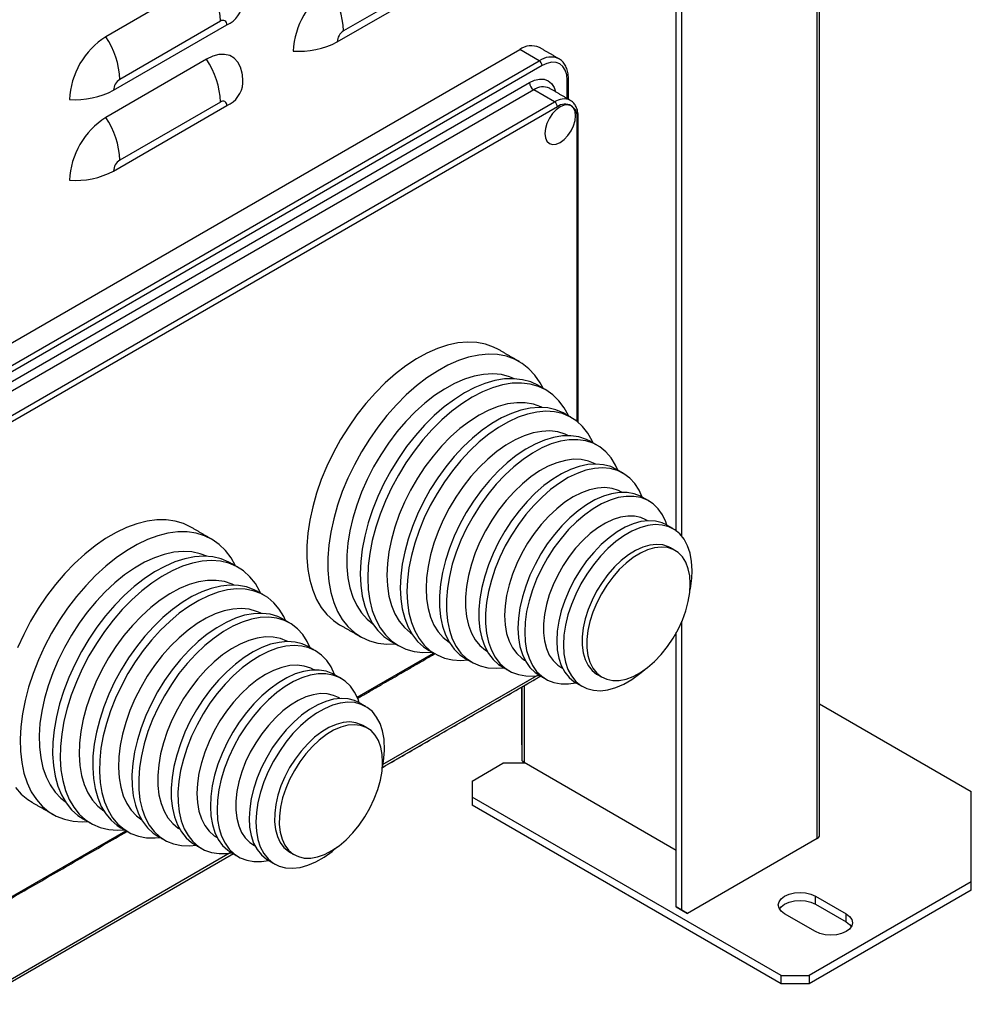
# Model space of a CAD drawing. Extents: x -4023 to 1392, y -4395 to -787.
# Drawn here: x 737 to 977, y -3273 to -3024 of the extents above; entities that cross this region are included whole.
import ezdxf

# ---------------------------------------------------------------- set-up
doc = ezdxf.new("R2010")
doc.units = 0
doc.header["$LTSCALE"] = 20
doc.header["$MEASUREMENT"] = 0
doc.layers.add('1', color=7, linetype='CONTINUOUS')

msp = doc.modelspace()

# ---------------------------------------------------------------- linework, layer by layer
at = {"layer": '1'}
for p, q in [((938.51319, -3231.10061), (938.51322, -2573.37571)), ((939.12827, -3230.24338), (939.12827, -2573.02063)), ((904.28926, -3154.73458), (904.28926, -2593.13278)), ((902.87503, -3153.35722), (902.87503, -2593.94918)), ((784.08105, -3013.67675), (758.62523, -3028.37207)), ((817.13602, -3029.68634), (845.77839, -3013.15145)), ((844.18515, -3012.23137), (818.7293, -3026.92672)), ((787.61658, -3024.47419), (762.16077, -3039.16951)), ((760.56749, -3041.92913), (789.20986, -3025.39424)), ((700.64247, -3125.49989), (863.27704, -3031.61295)), ((868.22679, -3034.47038), (863.27704, -3031.61295)), ((705.59221, -3128.35732), (868.22679, -3034.47038)), ((784.08105, -3034.09027), (758.62523, -3048.7856)), ((868.93389, -3035.69512), (706.29932, -3129.58206)), ((875.29781, -3044.01223), (875.29781, -3039.37018)), ((709.48128, -3130.19479), (865.75189, -3039.98168)), ((866.81255, -3041.8188), (710.54194, -3132.0319)), ((872.11585, -3044.88033), (866.81255, -3041.8188)), ((715.84524, -3135.09343), (872.11585, -3044.88033)), ((872.82296, -3046.10507), (716.55235, -3136.31818)), ((760.56749, -3062.34265), (789.20986, -3045.80777)), ((787.61658, -3044.88771), (762.16077, -3059.58304)), ((877.77273, -3125.60856), (877.77273, -3048.96342)), ((904.28926, -3249.2246), (904.28926, -3176.16937)), ((902.87503, -3248.40818), (902.87503, -3179.04863)), ((822.19224, -3195.36506), (841.50903, -3184.21372)), ((828.52952, -3213.15949), (868.72238, -3189.95665)), ((828.58297, -3212.41827), (868.26443, -3189.51066)), ((828.74351, -3212.32562), (867.5042, -3189.94955)), ((863.7013, -3192.85526), (863.7013, -3207.34285)), ((863.79331, -3192.80215), (863.79332, -3211.05779)), ((864.4084, -3192.44706), (864.4084, -3211.91502)), ((864.4084, -3192.44707), (864.4084, -3211.91502)), ((939.12827, -3197.08498), (977.47478, -3219.22195)), ((863.7013, -3207.34285), (863.79335, -3207.39599)), ((863.79331, -3207.39601), (863.7013, -3207.34285)), ((851.25622, -3216.56859), (859.03438, -3212.07836)), ((864.69133, -3212.07836), (859.03438, -3212.07836)), ((902.87498, -3234.12131), (864.4084, -3211.91502)), ((851.25622, -3216.56859), (851.25622, -3220.65063)), ((929.39155, -3265.75719), (851.25622, -3220.65063)), ((851.25622, -3220.65063), (851.25622, -3222.69198)), ((977.47478, -3242.08137), (977.47478, -3219.22195)), ((929.39155, -3267.79854), (851.25622, -3222.69198)), ((716.55235, -3256.34967), (763.72727, -3229.11617)), ((938.51319, -3231.10061), (905.70346, -3250.04129)), ((472.95407, -3417.71847), (790.48299, -3234.41293)), ((472.95408, -3418.42883), (790.94711, -3234.85535)), ((977.47478, -3242.08137), (936.46261, -3265.75719)), ((977.47478, -3244.12272), (977.47478, -3242.08137)), ((977.47478, -3244.12272), (936.46261, -3267.79854)), ((938.05357, -3245.65315), (945.83175, -3250.14339)), ((938.05357, -3247.6945), (938.05357, -3245.65315)), ((902.87503, -3248.40818), (904.28926, -3249.2246)), ((904.28922, -3249.22486), (902.87503, -3248.40818)), ((938.05357, -3247.6945), (945.83175, -3252.18474)), ((905.70346, -3250.04129), (904.28922, -3249.22486)), ((904.28926, -3249.2246), (905.70346, -3250.04129)), ((938.05357, -3254.63364), (930.2754, -3250.14339)), ((945.83175, -3252.18474), (945.83175, -3250.14339)), ((929.39155, -3265.75719), (936.46261, -3265.75719)), ((929.39155, -3267.79854), (929.39155, -3265.75719)), ((936.46261, -3265.75719), (936.46261, -3267.79854)), ((936.46261, -3267.79854), (929.39155, -3267.79854))]:
    msp.add_line(p, q, dxfattribs=at)
at = {"layer": '1', "flags": 128}
for points in [[(793.17204, -3037.9982), (793.11779, -3037.62969), (792.70378, -3036.08459), (792.02783, -3034.80082), (791.11038, -3033.81743), (789.97937, -3033.16428), (788.66911, -3032.86126), (787.21947, -3032.91753), (785.67449, -3033.33137), (784.08105, -3034.09027)], [(875.29781, -3039.37018), (875.17555, -3038.00707), (874.81342, -3036.83753), (874.2253, -3035.90652), (873.43387, -3035.24978), (872.46951, -3034.89256), (871.36926, -3034.84861), (870.17541, -3035.11961), (868.93389, -3035.69512)], [(865.75189, -3039.98168), (867.0624, -3039.37419), (868.32255, -3039.08814), (869.48395, -3039.13452), (870.50188, -3039.51158), (871.33732, -3040.20478), (871.95806, -3041.18754), (872.31352, -3042.2894)], [(877.41916, -3048.35099), (877.28665, -3047.26513), (876.89809, -3046.40631), (876.28005, -3045.83298), (875.47463, -3045.58424), (874.53665, -3045.67707), (873.53006, -3046.10514), (872.5235, -3046.83924), (871.58553, -3047.82937), (870.78006, -3049.00806), (870.16202, -3050.29496), (869.77351, -3051.60237), (869.641, -3052.84122), (869.77351, -3053.92708), (870.16202, -3054.78593), (870.78006, -3055.35925), (871.58553, -3055.60797), (872.5235, -3055.51513), (873.53006, -3055.08709), (874.53665, -3054.35297), (875.47463, -3053.36284), (876.28005, -3052.18417), (876.89809, -3050.89727), (877.28665, -3049.58984), (877.41916, -3048.35099)], [(857.89966, -3107.46793), (856.69055, -3106.84934), (854.62038, -3106.11169), (852.40261, -3105.69158), (850.05668, -3105.59277), (847.60318, -3105.8161), (845.06379, -3106.35957), (842.46068, -3107.21846), (839.81685, -3108.38519), (837.15544, -3109.84952), (834.49994, -3111.59854), (831.87356, -3113.61697), (829.29948, -3115.88698), (826.8003, -3118.38866), (824.39797, -3121.10001), (822.11357, -3123.99724), (819.96724, -3127.05486), (817.97782, -3130.24599), (816.16277, -3133.54261), (814.53805, -3136.91574), (813.11791, -3140.33575), (811.91492, -3143.77254), (810.93955, -3147.19597), (810.20047, -3150.5759), (809.7041, -3153.88265), (809.4548, -3157.08717), (809.4548, -3160.16129), (809.7041, -3163.07798), (810.20047, -3165.81163), (810.93955, -3168.33823), (811.91492, -3170.63553), (813.11791, -3172.68336), (814.53805, -3174.46373), (816.16277, -3175.961), (817.74269, -3177.02941)], [(869.19316, -3117.25536), (868.45707, -3115.86707), (867.14407, -3113.95086), (865.62, -3112.31022), (863.89821, -3110.95961), (861.99385, -3109.91087), (859.92368, -3109.17322), (857.70591, -3108.75311), (855.35998, -3108.6543), (852.90648, -3108.87763), (850.36709, -3109.4211), (847.76398, -3110.27999), (845.12015, -3111.44672), (842.45874, -3112.91105), (839.80324, -3114.66007), (837.17686, -3116.6785), (834.60278, -3118.94851), (832.1036, -3121.45019), (829.70127, -3124.16154), (827.41687, -3127.05877), (825.27054, -3130.11639), (823.28113, -3133.30752), (821.46607, -3136.60414), (819.84135, -3139.97727), (818.42121, -3143.39729), (817.21822, -3146.83408), (816.24285, -3150.2575), (815.50377, -3153.63743), (815.0074, -3156.94418), (814.75811, -3160.1487), (814.75811, -3163.22282), (815.0074, -3166.13951), (815.50377, -3168.87316), (816.24285, -3171.39976), (817.21822, -3173.69706), (818.42121, -3175.74489), (819.84135, -3177.52526), (821.46607, -3179.02253), (823.28113, -3180.22353), (825.27054, -3181.11773), (827.41687, -3181.69724), (829.70127, -3181.95696), (831.86606, -3181.91479)], [(861.93316, -3114.84312), (860.68881, -3114.33768), (858.63803, -3113.819), (856.45065, -3113.62341), (854.14842, -3113.75288), (851.75419, -3114.20613), (849.29176, -3114.97864), (846.78558, -3116.06275), (844.2606, -3117.44768), (841.74191, -3119.11965), (839.25453, -3121.06206), (836.82316, -3123.25561), (834.472, -3125.67848), (832.22439, -3128.3066), (830.10268, -3131.11387), (828.12793, -3134.07237), (826.31983, -3137.15269), (824.69629, -3140.32423), (823.2735, -3143.55544), (822.06553, -3146.81426), (821.08443, -3150.06826), (820.33995, -3153.28512), (819.8395, -3156.43286), (819.58801, -3159.48021), (819.58801, -3162.39686), (819.8395, -3165.15384), (820.33995, -3167.72377), (821.08443, -3170.08107), (822.06553, -3172.20233), (823.2735, -3174.06645), (824.69629, -3175.65494), (826.14652, -3176.83412)], [(868.01054, -3116.5727), (866.09269, -3115.67275), (864.01207, -3115.09194), (861.79017, -3114.83676), (859.44845, -3114.90966), (857.0095, -3115.30989), (854.4967, -3116.03367), (851.9343, -3117.074), (849.34703, -3118.42082), (846.75972, -3120.06122), (844.19732, -3121.97937), (841.68457, -3124.15679), (839.24557, -3126.57253), (836.90385, -3129.20333), (834.68195, -3132.02386), (832.60133, -3135.0069), (830.68196, -3138.12378), (828.94231, -3141.34448), (827.39923, -3144.63793), (826.06747, -3147.97247), (824.95994, -3151.31596), (824.08725, -3154.63622), (823.45783, -3157.90125), (823.07775, -3161.0796), (822.95063, -3164.1407), (823.07775, -3167.05504), (823.45783, -3169.79457), (824.08725, -3172.33288), (824.95994, -3174.64555), (826.06747, -3176.7103), (827.39923, -3178.50724), (828.94231, -3180.01909), (830.68196, -3181.23123), (830.68348, -3181.2321)], [(875.59072, -3124.14629), (874.53574, -3122.19664), (873.20398, -3120.39971), (871.6609, -3118.88786), (869.92125, -3117.67573), (868.00188, -3116.7749), (865.92126, -3116.19409), (863.69936, -3115.93891), (861.35764, -3116.01181), (858.91869, -3116.41205), (856.40589, -3117.13582), (853.84349, -3118.17615), (851.25622, -3119.52297), (848.66891, -3121.16337), (846.10651, -3123.08153), (843.59376, -3125.25894), (841.15476, -3127.67468), (838.81304, -3130.30548), (836.59114, -3133.12601), (834.51052, -3136.10905), (832.59115, -3139.22593), (830.8515, -3142.44663), (829.30842, -3145.74008), (827.97666, -3149.07462), (826.86913, -3152.41811), (825.99644, -3155.73837), (825.36702, -3159.0034), (824.98694, -3162.18176), (824.85982, -3165.24286), (824.98694, -3168.15719), (825.36702, -3170.89672), (825.99644, -3173.43503), (826.86913, -3175.7477), (827.97666, -3177.81246), (829.30842, -3179.60939), (830.8515, -3181.12124), (832.59115, -3182.33338), (834.51052, -3183.2342), (836.59114, -3183.81501), (838.81304, -3184.07018), (841.13714, -3183.99903)], [(868.89708, -3122.11071), (868.63779, -3121.98672), (866.73967, -3121.3075), (864.69125, -3120.9539), (862.51499, -3120.92975), (860.23472, -3121.23535), (857.87547, -3121.86733), (855.46311, -3122.81873), (853.02399, -3124.07921), (850.58487, -3125.63488), (848.17246, -3127.46876), (845.81321, -3129.56071), (843.53298, -3131.88783), (841.35669, -3134.42465), (839.30827, -3137.14332), (837.41014, -3140.01406), (835.68305, -3143.00546), (834.14595, -3146.08473), (832.81567, -3149.21814), (831.70683, -3152.37132), (830.83152, -3155.50976), (830.19936, -3158.59906), (829.81726, -3161.6054), (829.68943, -3164.4958), (829.81726, -3167.23861), (830.19936, -3169.80378), (830.83152, -3172.16321), (831.70683, -3174.29104), (832.81567, -3176.16398), (834.14595, -3177.76148), (835.68305, -3179.06605), (835.92261, -3179.23034)], [(874.72736, -3123.71805), (874.28621, -3123.47611), (872.41118, -3122.69976), (870.38291, -3122.24047), (868.22225, -3122.10291), (865.95133, -3122.28853), (863.59347, -3122.79542), (861.17285, -3123.61838), (858.71434, -3124.74895), (856.24314, -3126.17554), (853.78463, -3127.88351), (851.36401, -3129.85533), (849.00615, -3132.07077), (846.73524, -3134.5071), (844.57458, -3137.1393), (842.5463, -3139.94039), (840.67127, -3142.8816), (838.96871, -3145.93277), (837.45606, -3149.06259), (836.14892, -3152.23892), (835.0606, -3155.42919), (834.20232, -3158.60068), (833.58293, -3161.7208), (833.20871, -3164.75756), (833.08358, -3167.67977), (833.20871, -3170.45752), (833.58293, -3173.06222), (834.20232, -3175.46719), (835.0606, -3177.64773), (836.14892, -3179.58146), (837.45606, -3181.24859), (838.96871, -3182.63195), (840.23016, -3183.47542)], [(881.85234, -3131.09907), (881.59394, -3130.52545), (880.50566, -3128.59169), (879.19848, -3126.92459), (877.68583, -3125.54123), (875.98327, -3124.4558), (874.10824, -3123.67945), (872.07996, -3123.22016), (869.9193, -3123.0826), (867.64839, -3123.26822), (865.29053, -3123.77511), (862.86991, -3124.59807), (860.4114, -3125.72864), (857.9402, -3127.15523), (855.48169, -3128.86319), (853.06107, -3130.83502), (850.70321, -3133.05046), (848.43229, -3135.48679), (846.27163, -3138.11899), (844.24336, -3140.92008), (842.36833, -3143.86129), (840.66577, -3146.91246), (839.15312, -3150.04228), (837.84597, -3153.21861), (836.75766, -3156.40888), (835.89938, -3159.58037), (835.27999, -3162.70049), (834.90577, -3165.73725), (834.78063, -3168.65946), (834.90577, -3171.43721), (835.27999, -3174.04191), (835.89938, -3176.44688), (836.75766, -3178.62742), (837.84597, -3180.56115), (839.15312, -3182.22828), (840.66577, -3183.61164), (842.36833, -3184.69707), (844.24336, -3185.47342), (846.27163, -3185.93272), (848.43229, -3186.07028), (850.18501, -3185.95441)], [(875.64672, -3129.2595), (874.75447, -3128.84827), (872.91556, -3128.29559), (870.93626, -3128.06302), (868.83984, -3128.15325), (866.65081, -3128.56523), (864.3949, -3129.29412), (862.09853, -3130.3314), (859.78859, -3131.6649), (857.49222, -3133.27896), (855.23631, -3135.15468), (853.04729, -3137.27009), (850.95086, -3139.60034), (848.97156, -3142.11817), (847.13265, -3144.79401), (845.45567, -3147.59648), (843.96026, -3150.49277), (842.66395, -3153.44891), (841.58195, -3156.43022), (840.72696, -3159.40177), (840.10901, -3162.3287), (839.73529, -3165.17671), (839.61024, -3167.91241), (839.73529, -3170.50373), (840.10901, -3172.92026), (840.72696, -3175.13371), (841.58195, -3177.1181), (842.66395, -3178.85017), (843.96026, -3180.30963), (845.45567, -3181.47935), (845.48867, -3181.50045)], [(881.232, -3130.74096), (880.14503, -3130.19425), (878.27013, -3129.5768), (876.24936, -3129.28332), (874.10564, -3129.31712), (871.8633, -3129.67779), (869.54767, -3130.36131), (867.18504, -3131.35988), (864.80219, -3132.6622), (862.42608, -3134.25352), (860.08364, -3136.11581), (857.80143, -3138.22796), (855.60528, -3140.56606), (853.52011, -3143.10358), (851.56951, -3145.81182), (849.77557, -3148.66007), (848.15869, -3151.61603), (846.73712, -3154.64625), (845.527, -3157.71638), (844.54203, -3160.79162), (843.79333, -3163.83717), (843.28947, -3166.81847), (843.03608, -3169.70177), (843.03608, -3172.4544), (843.28947, -3175.04514), (843.79333, -3177.4447), (844.54203, -3179.62582), (845.527, -3181.56383), (846.73712, -3183.23678), (848.15869, -3184.62569), (849.56467, -3185.5963)], [(888.05774, -3137.94927), (887.48812, -3136.69028), (886.38902, -3134.88224), (885.0713, -3133.34914), (883.54992, -3132.10835), (881.84209, -3131.17394), (879.96719, -3130.55649), (877.94642, -3130.26302), (875.8027, -3130.29681), (873.56036, -3130.65748), (871.24473, -3131.341), (868.8821, -3132.33957), (866.49925, -3133.64189), (864.12313, -3135.23321), (861.7807, -3137.0955), (859.49849, -3139.20765), (857.30234, -3141.54575), (855.21717, -3144.08327), (853.26657, -3146.79151), (851.47263, -3149.63977), (849.85575, -3152.59572), (848.43418, -3155.62594), (847.22406, -3158.69607), (846.23909, -3161.77131), (845.49039, -3164.81686), (844.98653, -3167.79816), (844.73314, -3170.68146), (844.73314, -3173.43409), (844.98653, -3176.02483), (845.49039, -3178.42439), (846.23909, -3180.60551), (847.22406, -3182.54353), (848.43418, -3184.21648), (849.85575, -3185.60538), (851.47263, -3186.69454), (853.26657, -3187.47155), (855.21717, -3187.92767), (857.30234, -3188.05771), (859.22036, -3187.90251)], [(882.39367, -3136.41304), (882.33643, -3136.38161), (880.66826, -3135.67545), (878.84621, -3135.28859), (876.89401, -3135.22608), (874.83712, -3135.48873), (872.70234, -3136.07314), (870.51749, -3136.97168), (868.3111, -3138.17261), (866.11192, -3139.6603), (863.94856, -3141.41537), (861.84931, -3143.41489), (859.84148, -3145.63284), (857.95128, -3148.04027), (856.20332, -3150.60584), (854.62041, -3153.29605), (853.22316, -3156.07588), (852.02981, -3158.90905), (851.05588, -3161.75868), (850.31414, -3164.58754), (849.81419, -3167.35882), (849.56258, -3170.03637), (849.56258, -3172.58527), (849.81419, -3174.9723), (850.31414, -3177.16635), (851.05588, -3179.13882), (852.02981, -3180.86397), (853.22316, -3182.31934), (854.62041, -3183.48594), (855.05752, -3183.76577)], [(887.73664, -3137.76389), (886.28211, -3137.07873), (884.47174, -3136.58727), (882.52594, -3136.4133), (880.46842, -3136.55889), (878.32407, -3137.02229), (876.11895, -3137.79789), (873.87986, -3138.87623), (871.63389, -3140.2443), (869.40841, -3141.8854), (867.23039, -3143.77966), (865.12625, -3145.90408), (863.12154, -3148.23288), (861.24061, -3150.73778), (859.50626, -3153.38839), (857.93962, -3156.15249), (856.55961, -3158.99658), (855.38304, -3161.8861), (854.42415, -3164.78602), (853.69463, -3167.66108), (853.20329, -3170.47644), (852.95614, -3173.19788), (852.95614, -3175.79238), (853.20329, -3178.22847), (853.69463, -3180.47653), (854.42415, -3182.50931), (855.38304, -3184.30212), (856.55961, -3185.8332), (857.93962, -3187.08397), (858.89922, -3187.71716)], [(894.24881, -3144.79117), (893.45733, -3143.02358), (892.38798, -3141.3591), (891.10777, -3139.96605), (889.63217, -3138.86136), (887.97917, -3138.05841), (886.16879, -3137.56696), (884.223, -3137.39299), (882.16547, -3137.53858), (880.02113, -3138.00198), (877.816, -3138.77758), (875.57691, -3139.85592), (873.33095, -3141.22398), (871.10547, -3142.86508), (868.92744, -3144.75935), (866.8233, -3146.88377), (864.81859, -3149.21257), (862.93766, -3151.71747), (861.20332, -3154.36807), (859.63668, -3157.13218), (858.25666, -3159.97627), (857.08009, -3162.86579), (856.12121, -3165.76571), (855.39169, -3168.64077), (854.90034, -3171.45613), (854.65319, -3174.17757), (854.65319, -3176.77207), (854.90034, -3179.20815), (855.39169, -3181.45621), (856.12121, -3183.48899), (857.08009, -3185.2818), (858.25666, -3186.81289), (859.63668, -3188.06366), (861.20332, -3189.01895), (862.93766, -3189.66712), (864.81859, -3190.00035), (866.8233, -3190.01455), (868.24133, -3189.84235)], [(889.03655, -3143.51419), (888.2753, -3143.12619), (886.62786, -3142.5868), (884.83683, -3142.37048), (882.92838, -3142.48035), (880.93032, -3142.91482), (878.87179, -3143.66756), (876.78278, -3144.7276), (874.69373, -3146.0795), (872.63519, -3147.7035), (870.63714, -3149.57594), (868.72868, -3151.66951), (866.9377, -3153.95369), (865.29022, -3156.39519), (863.8104, -3158.95836), (862.51969, -3161.60587), (861.43698, -3164.2991), (860.57807, -3166.99873), (859.95544, -3169.66548), (859.57822, -3172.26037), (859.45183, -3174.74565), (859.57822, -3177.08499), (859.95544, -3179.24438), (860.57807, -3181.19223), (861.43698, -3182.9002), (862.51969, -3184.34334), (863.8104, -3185.50065), (864.52896, -3185.96724)], [(894.24128, -3144.7868), (893.85859, -3144.57852), (892.22021, -3143.9368), (890.43331, -3143.61122), (888.52204, -3143.60614), (886.51231, -3143.92163), (884.43118, -3144.55348), (882.3069, -3145.49308), (880.16815, -3146.72775), (878.04387, -3148.2408), (875.96278, -3150.01174), (873.95301, -3152.01667), (872.04174, -3154.22845), (870.25484, -3156.61714), (868.61646, -3159.15049), (867.14874, -3161.79422), (865.87161, -3164.51253), (864.80221, -3167.26875), (863.95511, -3170.02553), (863.3417, -3172.74564), (862.9703, -3175.39228), (862.84597, -3177.92962), (862.9703, -3180.32341), (863.3417, -3182.54125), (863.95511, -3184.55312), (864.80221, -3186.33186), (865.87161, -3187.85338), (867.14874, -3189.09715), (868.23377, -3189.838)], [(900.50664, -3151.87881), (900.21701, -3151.05137), (899.3699, -3149.27263), (898.30055, -3147.75108), (897.02337, -3146.50734), (895.55565, -3145.55821), (893.91727, -3144.91649), (892.13037, -3144.59091), (890.2191, -3144.58584), (888.20937, -3144.90132), (886.12824, -3145.53317), (884.00396, -3146.47277), (881.86521, -3147.70744), (879.74093, -3149.22049), (877.65984, -3150.99143), (875.65007, -3152.99636), (873.7388, -3155.20814), (871.9519, -3157.59683), (870.31352, -3160.13018), (868.8458, -3162.77391), (867.56867, -3165.49222), (866.49927, -3168.24844), (865.65216, -3171.00522), (865.03876, -3173.72534), (864.66736, -3176.37197), (864.54303, -3178.90931), (864.66736, -3181.3031), (865.03876, -3183.52094), (865.65216, -3185.53281), (866.49927, -3187.31155), (867.56867, -3188.83308), (868.8458, -3190.07684), (870.31352, -3191.02597), (871.9519, -3191.66769), (873.7388, -3191.99328), (875.65007, -3191.99835), (877.50849, -3191.71707)], [(780.11794, -3152.37036), (778.28569, -3151.49017), (776.1679, -3150.85012), (773.90836, -3150.52908), (771.52694, -3150.52989), (769.04453, -3150.85254), (766.48302, -3151.49417), (763.8649, -3152.44914), (761.2131, -3153.70911), (758.55102, -3155.26294), (755.90205, -3157.097), (753.28941, -3159.19519), (750.73607, -3161.53907), (748.26453, -3164.10799), (745.89643, -3166.87946), (743.65266, -3169.82904), (741.55286, -3172.93087), (739.61554, -3176.15767), (737.85772, -3179.48106), (736.29479, -3182.87188)], [(895.21068, -3150.55356), (893.94037, -3149.97606), (892.34258, -3149.61141), (890.61541, -3149.56797), (888.7872, -3149.84644), (886.88794, -3150.44229), (884.94885, -3151.34569), (883.00175, -3152.54183), (881.07863, -3154.01106), (879.21106, -3155.72925), (877.42968, -3157.66822), (875.76378, -3159.79608), (874.24072, -3162.07792), (872.88545, -3164.47629), (871.7203, -3166.95176), (870.76432, -3169.46375), (870.03329, -3171.97094), (869.53911, -3174.43224), (869.29003, -3176.80715), (869.29003, -3179.05673), (869.53911, -3181.14406), (870.03329, -3183.03479), (870.76432, -3184.69795), (871.7203, -3186.10618), (872.88545, -3187.2364), (873.71245, -3187.79364)], [(900.41541, -3151.82615), (899.28305, -3151.29013), (897.63073, -3150.85773), (895.841, -3150.75471), (893.94203, -3150.98276), (891.96379, -3151.53825), (889.93754, -3152.41238), (887.89514, -3153.59143), (885.86889, -3155.05676), (883.89064, -3156.7853), (881.99172, -3158.74973), (880.20195, -3160.91915), (878.54963, -3163.25929), (877.06079, -3165.73325), (875.75891, -3168.30204), (874.66457, -3170.9251), (873.79496, -3173.56113), (873.16385, -3176.1685), (872.78111, -3178.70614), (872.6529, -3181.13397), (872.78111, -3183.41376), (873.16385, -3185.50951), (873.79496, -3187.38822), (874.66457, -3189.0202), (875.75891, -3190.37977), (877.06079, -3191.44544), (877.41727, -3191.66441)], [(791.41141, -3162.15782), (790.29266, -3160.14867), (788.91311, -3158.31595), (787.32637, -3156.76357), (785.54646, -3155.50513), (783.58899, -3154.5517), (781.4712, -3153.91165), (779.21166, -3153.59061), (776.83024, -3153.59142), (774.34783, -3153.91407), (771.78632, -3154.5557), (769.1682, -3155.51067), (766.5164, -3156.77064), (763.85432, -3158.32447), (761.20535, -3160.15853), (758.59271, -3162.25672), (756.03937, -3164.6006), (753.56784, -3167.16952), (751.19973, -3169.94099), (748.95596, -3172.89057), (746.85616, -3175.9924), (744.91884, -3179.2192), (743.16102, -3182.54259), (741.59809, -3185.93341), (740.24387, -3189.36182), (739.1102, -3192.7977), (738.20708, -3196.21088), (737.54238, -3199.57136), (737.12205, -3202.84956), (736.94967, -3206.01674), (737.02684, -3209.04501), (737.35285, -3211.90779), (737.92486, -3214.57989), (738.73779, -3217.03786), (739.78451, -3219.26012), (741.05587, -3221.22708), (742.54066, -3222.92149), (744.22582, -3224.32846), (746.09655, -3225.43562), (748.13646, -3226.23321), (750.32754, -3226.71427), (752.65055, -3226.87458), (754.0843, -3226.81725)], [(906.87687, -3163.33627), (906.74862, -3161.0565), (906.36592, -3158.96072), (905.73478, -3157.08204), (904.86516, -3155.45005), (903.77082, -3154.09049), (902.46894, -3153.02481), (900.98011, -3152.26982), (899.32778, -3151.83742), (897.53806, -3151.7344), (895.63909, -3151.96245), (893.66084, -3152.51793), (891.63459, -3153.39207), (889.5922, -3154.57112), (887.56594, -3156.03644), (885.5877, -3157.76499), (883.68877, -3159.72942), (881.899, -3161.89884), (880.24668, -3164.23897), (878.75784, -3166.71294), (877.45597, -3169.28172), (876.36163, -3171.90479), (875.49201, -3174.54082), (874.8609, -3177.14818), (874.47817, -3179.68583), (874.34996, -3182.11365), (874.47817, -3184.39345), (874.8609, -3186.4892), (875.49201, -3188.36791), (876.36163, -3189.99989), (877.45597, -3191.35946), (878.75784, -3192.42513), (880.24668, -3193.18012), (881.899, -3193.61254), (883.68877, -3193.71552), (885.5877, -3193.4875), (887.56594, -3192.93202), (889.5922, -3192.05787), (891.63459, -3190.87883), (893.66084, -3189.41351), (894.85537, -3188.40649)], [(784.1514, -3159.74558), (782.44656, -3159.09184), (780.3624, -3158.64743), (778.14649, -3158.5269), (775.82095, -3158.73137), (773.4088, -3159.25889), (770.93407, -3160.10419), (768.42135, -3161.25884), (765.89558, -3162.71141), (763.3819, -3164.44742), (760.90527, -3166.44967), (758.49033, -3168.69818), (756.16105, -3171.17069), (753.94054, -3173.84261), (751.85098, -3176.68733), (749.91307, -3179.67661), (748.14607, -3182.78076), (746.56754, -3185.96891), (745.19317, -3189.20937), (744.03662, -3192.46996), (743.10939, -3195.71825), (742.42071, -3198.92196), (741.97741, -3202.04926), (741.78387, -3205.06907), (741.84208, -3207.95135), (742.15139, -3210.6675), (742.70874, -3213.1905), (743.50865, -3215.49526), (744.54306, -3217.55893), (745.80182, -3219.36093), (747.27232, -3220.88339), (748.36477, -3221.73658)], [(901.3848, -3157.59291), (900.88903, -3157.33588), (899.45165, -3156.86884), (897.87194, -3156.72759), (896.18068, -3156.91487), (894.41076, -3157.42703), (892.59668, -3158.25411), (890.7737, -3159.38), (888.97732, -3160.78281), (887.24251, -3162.4352), (885.60304, -3164.30501), (884.09081, -3166.35588), (882.73524, -3168.54789), (881.56276, -3170.83834), (880.59612, -3173.18269), (879.85421, -3175.53526), (879.3514, -3177.85032), (879.09755, -3180.08274), (879.09755, -3182.18914), (879.3514, -3184.12848), (879.85421, -3185.863), (880.59612, -3187.35899), (881.56276, -3188.58727), (882.73524, -3189.52401), (882.89595, -3189.62005)], [(906.40375, -3166.74483), (906.2765, -3164.71704), (905.89723, -3162.87562), (905.27337, -3161.25641), (904.41703, -3159.89094), (903.34485, -3158.80579), (902.07771, -3158.02209), (900.64033, -3157.55505), (899.06063, -3157.4138), (897.36936, -3157.60108), (895.59944, -3158.11325), (893.78536, -3158.94033), (891.96238, -3160.06621), (890.166, -3161.46902), (888.43119, -3163.12141), (886.79172, -3164.99123), (885.27949, -3167.0421), (883.92392, -3169.2341), (882.75144, -3171.52455), (881.7848, -3173.8689), (881.04289, -3176.22147), (880.54008, -3178.53653), (880.28623, -3180.76896), (880.28623, -3182.87535), (880.54008, -3184.81469), (881.04289, -3186.54921), (881.7848, -3188.04521), (882.75144, -3189.27349), (883.92392, -3190.21022), (885.27949, -3190.83711), (886.79172, -3191.142), (888.43119, -3191.11893), (890.166, -3190.76835), (891.96238, -3190.0971), (893.78536, -3189.11823), (895.59944, -3187.8508), (897.36936, -3186.31947), (899.06063, -3184.55405), (900.64033, -3182.58892), (902.07771, -3180.46231), (903.34485, -3178.2156), (904.41703, -3175.89254), (905.27337, -3173.53836), (905.89723, -3171.19886), (906.2765, -3168.91955), (906.40375, -3166.74483)], [(790.22883, -3161.47513), (789.76564, -3161.22071), (787.80408, -3160.39936), (785.68612, -3159.89974), (783.43214, -3159.72664), (781.06391, -3159.88173), (778.60418, -3160.36353), (776.07668, -3161.16739), (773.50572, -3162.28555), (770.91609, -3163.70725), (768.3327, -3165.41883), (765.78045, -3167.40376), (763.28389, -3169.64297), (760.8671, -3172.11486), (758.55332, -3174.79565), (756.36489, -3177.65948), (754.32283, -3180.67881), (752.44679, -3183.82458), (750.75493, -3187.06642), (749.26344, -3190.37319), (747.98677, -3193.71299), (746.93715, -3197.05367), (746.12468, -3200.36309), (745.55726, -3203.60933), (745.24031, -3206.76114), (745.17688, -3209.78818), (745.36756, -3212.66131), (745.81056, -3215.35282), (746.5016, -3217.83681), (747.43397, -3220.08939), (748.59879, -3222.08881), (749.98478, -3223.81584), (751.57861, -3225.25383), (752.90173, -3226.13456)], [(797.85258, -3169.14411), (797.60573, -3168.62246), (796.44092, -3166.62304), (795.05496, -3164.896), (793.46113, -3163.45799), (791.67482, -3162.32286), (789.71327, -3161.50151), (787.5953, -3161.00189), (785.34133, -3160.82879), (782.9731, -3160.98389), (780.51337, -3161.46568), (777.98587, -3162.26954), (775.41491, -3163.3877), (772.82528, -3164.8094), (770.24189, -3166.52098), (767.68964, -3168.50591), (765.19307, -3170.74513), (762.77629, -3173.21701), (760.46251, -3175.8978), (758.27408, -3178.76163), (756.23202, -3181.78096), (754.35598, -3184.92673), (752.66412, -3188.16858), (751.17263, -3191.47534), (749.89596, -3194.81514), (748.84634, -3198.15582), (748.03387, -3201.46524), (747.46645, -3204.71148), (747.1495, -3207.86329), (747.08607, -3210.89033), (747.27674, -3213.76346), (747.71975, -3216.45497), (748.41079, -3218.93896), (749.34316, -3221.19154), (750.50797, -3223.19096), (751.89397, -3224.91799), (753.4878, -3226.35599), (755.27407, -3227.49115), (757.23567, -3228.31247), (759.35363, -3228.81209), (761.60756, -3228.9852), (763.35539, -3228.90149)], [(791.11533, -3167.01316), (790.54053, -3166.74913), (788.61492, -3166.12563), (786.54281, -3165.82865), (784.34692, -3165.8614), (782.05122, -3166.2236), (779.68097, -3166.91123), (777.26208, -3167.91676), (774.82102, -3169.2292), (772.38463, -3170.83413), (769.97952, -3172.714), (767.63207, -3174.8482), (765.36798, -3177.21336), (763.21209, -3179.78356), (761.18803, -3182.53061), (759.31793, -3185.42445), (757.62228, -3188.43338), (756.1197, -3191.52439), (754.82664, -3194.66365), (753.75724, -3197.81676), (752.92324, -3200.94918), (752.33378, -3204.02657), (751.99529, -3207.01523), (751.91151, -3209.88241), (752.08334, -3212.5967), (752.5089, -3215.12835), (753.18354, -3217.44964), (754.09986, -3219.53514), (755.24781, -3221.36197), (756.61484, -3222.91014), (758.14085, -3224.13279)], [(796.9456, -3168.6205), (796.12176, -3168.1883), (794.21263, -3167.47845), (792.1546, -3167.0869), (789.96874, -3167.01767), (787.67743, -3167.27152), (785.30427, -3167.84578), (782.87357, -3168.73458), (780.41026, -3169.92882), (777.93965, -3171.41621), (775.48704, -3173.18154), (773.07763, -3175.20666), (770.73616, -3177.47078), (768.48666, -3179.95067), (766.35218, -3182.6209), (764.35463, -3185.45408), (762.51449, -3188.42111), (760.85071, -3191.49155), (759.38029, -3194.63391), (758.11837, -3197.81591), (757.07785, -3201.00494), (756.26947, -3204.16824), (755.70146, -3207.27338), (755.37967, -3210.28849), (755.30743, -3213.18261), (755.48541, -3215.92609), (755.9119, -3218.49071), (756.58241, -3220.85022), (757.49013, -3222.98036), (758.62573, -3224.85928), (759.97755, -3226.46772), (761.53167, -3227.78919), (762.44841, -3228.37787)], [(804.07058, -3176.00152), (803.6009, -3174.99773), (802.46534, -3173.11878), (801.11352, -3171.51034), (799.55935, -3170.1889), (797.81882, -3169.16799), (795.90969, -3168.45814), (793.85166, -3168.06659), (791.6658, -3167.99736), (789.37448, -3168.25121), (787.00132, -3168.82547), (784.57063, -3169.71427), (782.10731, -3170.90851), (779.63671, -3172.3959), (777.1841, -3174.16123), (774.77469, -3176.18635), (772.43322, -3178.45047), (770.18372, -3180.93036), (768.04923, -3183.60059), (766.05168, -3186.43377), (764.21155, -3189.4008), (762.54776, -3192.47124), (761.07734, -3195.6136), (759.81542, -3198.7956), (758.7749, -3201.98462), (757.96653, -3205.14793), (757.39851, -3208.25307), (757.07672, -3211.26818), (757.00448, -3214.1623), (757.18247, -3216.90578), (757.60895, -3219.4704), (758.27947, -3221.82991), (759.18718, -3223.96005), (760.32279, -3225.83897), (761.67461, -3227.44741), (763.22873, -3228.76888), (764.96931, -3229.78976), (766.87839, -3230.49963), (768.93647, -3230.89117), (771.12233, -3230.96039), (772.40325, -3230.85686)], [(797.86501, -3174.16193), (796.73648, -3173.65876), (794.8776, -3173.14846), (792.88131, -3172.95884), (790.7711, -3173.09209), (788.57167, -3173.54666), (786.30881, -3174.31726), (784.00906, -3175.39479), (781.69937, -3176.76666), (779.40684, -3178.41677), (777.15835, -3180.32577), (774.9802, -3182.47131), (772.89797, -3184.82821), (770.93612, -3187.36881), (769.11757, -3190.0634), (767.46369, -3192.88031), (765.99386, -3195.78655), (764.72532, -3198.74804), (763.67291, -3201.73006), (762.84899, -3204.69768), (762.26323, -3207.61606), (761.92247, -3210.45101), (761.83072, -3213.16929), (761.98906, -3215.73902), (762.39565, -3218.13006), (763.04568, -3220.31443), (763.93157, -3222.26648), (765.04294, -3223.9633), (766.36669, -3225.38507), (767.70696, -3226.40288)], [(803.45024, -3175.64341), (802.08705, -3174.9816), (800.18841, -3174.41331), (798.14737, -3174.1697), (795.98696, -3174.25358), (793.73173, -3174.66397), (791.40724, -3175.3962), (789.03977, -3176.44202), (786.6562, -3177.78954), (784.2835, -3179.42352), (781.94856, -3181.32543), (779.67782, -3183.47377), (777.49706, -3185.84411), (775.43093, -3188.40965), (773.50293, -3191.14129), (771.73478, -3194.00813), (770.1466, -3196.97765), (768.75635, -3200.0162), (767.57982, -3203.08936), (766.63029, -3206.16233), (765.91856, -3209.20026), (765.45267, -3212.16876), (765.23793, -3215.03415), (765.2767, -3217.76402), (765.56861, -3220.32742), (766.11037, -3222.69526), (766.89573, -3224.8408), (767.91594, -3226.73963), (769.15931, -3228.37033), (770.61186, -3229.71434), (771.78296, -3230.49872)], [(810.27603, -3182.8517), (809.55308, -3181.29938), (808.41971, -3179.5321), (807.06983, -3178.04264), (805.51878, -3176.84785), (803.7841, -3175.96129), (801.88547, -3175.393), (799.84443, -3175.14939), (797.68402, -3175.23327), (795.42879, -3175.64366), (793.1043, -3176.37589), (790.73683, -3177.42171), (788.35326, -3178.76923), (785.98056, -3180.40321), (783.64562, -3182.30513), (781.37488, -3184.45346), (779.19412, -3186.8238), (777.12799, -3189.38934), (775.19999, -3192.12098), (773.43184, -3194.98782), (771.84366, -3197.95734), (770.45341, -3200.9959), (769.27688, -3204.06905), (768.32735, -3207.14202), (767.61562, -3210.17995), (767.14973, -3213.14845), (766.93499, -3216.01384), (766.97376, -3218.74371), (767.26567, -3221.30711), (767.80743, -3223.67495), (768.59279, -3225.82049), (769.613, -3227.71932), (770.85637, -3229.35002), (772.30892, -3230.69403), (773.95408, -3231.7362), (775.77331, -3232.46467), (777.74595, -3232.87119), (779.84967, -3232.95116), (781.4386, -3232.80497)], [(804.61191, -3181.3155), (804.43595, -3181.22046), (802.75551, -3180.53787), (800.92288, -3180.17511), (798.96196, -3180.13692), (796.89832, -3180.42376), (794.75882, -3181.03195), (792.5714, -3181.95351), (790.36455, -3183.17645), (788.16701, -3184.68483), (786.00753, -3186.45896), (783.91414, -3188.47575), (781.91423, -3190.70887), (780.03381, -3193.12924), (778.2974, -3195.70529), (776.72764, -3198.40345), (775.34501, -3201.18852), (774.16756, -3204.02421), (773.21061, -3206.87353), (772.48661, -3209.69938), (772.005, -3212.4649), (771.7721, -3215.13403), (771.79094, -3217.67197), (772.06127, -3220.04563), (772.5795, -3222.2241), (773.33899, -3224.17894), (774.32974, -3225.8847), (775.53889, -3227.31911), (776.95068, -3228.46347), (777.27576, -3228.66822)], [(809.95489, -3182.66634), (808.30197, -3181.90941), (806.47503, -3181.45386), (804.51533, -3181.3162), (802.44664, -3181.4981), (800.29403, -3181.99738), (798.08372, -3182.80794), (795.84244, -3183.92), (793.59748, -3185.31999), (791.37601, -3186.99097), (789.20507, -3188.91263), (787.11096, -3191.06166), (785.11914, -3193.41195), (783.25376, -3195.93499), (781.5375, -3198.60014), (779.99113, -3201.37508), (778.63346, -3204.2261), (777.48099, -3207.11857), (776.54765, -3210.01743), (775.84485, -3212.88745), (775.38103, -3215.69383), (775.16191, -3218.40247), (775.19006, -3220.98051), (775.46519, -3223.39666), (775.98398, -3225.62157), (776.74009, -3227.62824), (777.72439, -3229.39231), (778.92486, -3230.89239), (780.327, -3232.11023), (781.11751, -3232.61958)], [(816.46709, -3189.69359), (816.43654, -3189.61185), (815.56502, -3187.72361), (814.47098, -3186.08904), (813.16767, -3184.72803), (811.67099, -3183.65703), (809.99903, -3182.8891), (808.17209, -3182.43355), (806.21238, -3182.29588), (804.14369, -3182.47779), (801.99108, -3182.97707), (799.78078, -3183.78762), (797.53949, -3184.89969), (795.29454, -3186.29968), (793.07306, -3187.97066), (790.90212, -3189.89232), (788.80801, -3192.04135), (786.81619, -3194.39164), (784.95082, -3196.91468), (783.23455, -3199.57983), (781.68819, -3202.35476), (780.33051, -3205.20579), (779.17805, -3208.09826), (778.24471, -3210.99712), (777.54191, -3213.86714), (777.07808, -3216.67352), (776.85896, -3219.38216), (776.88711, -3221.9602), (777.16225, -3224.37635), (777.68103, -3226.60125), (778.43715, -3228.60793), (779.42145, -3230.372), (780.62191, -3231.87207), (782.02406, -3233.08992), (783.6108, -3234.01078), (785.36289, -3234.62347), (787.25912, -3234.92051), (789.27635, -3234.89837), (790.45958, -3234.7448)], [(811.25484, -3188.41662), (810.46834, -3188.01747), (808.81841, -3187.48321), (807.02532, -3187.27209), (805.11518, -3187.38722), (803.1159, -3187.82687), (801.05665, -3188.58463), (798.96739, -3189.64951), (796.87863, -3191.00592), (794.82081, -3192.6341), (792.82394, -3194.51034), (790.91717, -3196.60722), (789.12829, -3198.89419), (787.48334, -3201.33793), (786.00635, -3203.90277), (784.71889, -3206.55129), (783.63963, -3209.24495), (782.78443, -3211.94436), (782.16567, -3214.61026), (781.79242, -3217.20371), (781.67011, -3219.6869), (781.80056, -3222.02363), (782.18177, -3224.17984), (782.80829, -3226.12405), (783.67091, -3227.82796), (784.75707, -3229.26669), (786.05094, -3230.41926), (786.7472, -3230.86969)], [(816.45953, -3189.68925), (815.99077, -3189.43747), (814.34359, -3188.81301), (812.54918, -3188.50502), (810.63184, -3188.51764), (808.61739, -3188.85075), (806.53319, -3189.49981), (804.40734, -3190.45605), (802.26864, -3191.70654), (800.146, -3193.23437), (798.06807, -3195.01889), (796.06307, -3197.03594), (794.15799, -3199.25828), (792.37867, -3201.65581), (790.74915, -3204.19614), (789.29146, -3206.84492), (788.02532, -3209.56631), (786.96786, -3212.32352), (786.13335, -3215.07926), (785.5331, -3217.79627), (785.17523, -3220.43779), (785.06459, -3222.9681), (785.20262, -3225.35301), (785.58755, -3227.56023), (786.21406, -3229.55995), (787.07377, -3231.3251), (788.15501, -3232.83182), (789.44314, -3234.05972), (790.45201, -3234.74045)], [(822.72488, -3196.78126), (822.39458, -3195.84942), (821.53487, -3194.08427), (820.45363, -3192.57755), (819.16545, -3191.34967), (817.68783, -3190.41717), (816.04064, -3189.7927), (814.24624, -3189.48471), (812.3289, -3189.49733), (810.31445, -3189.83044), (808.23024, -3190.4795), (806.1044, -3191.43574), (803.9657, -3192.68623), (801.84306, -3194.21406), (799.76513, -3195.99858), (797.76012, -3198.01563), (795.85504, -3200.23797), (794.07573, -3202.6355), (792.44621, -3205.17583), (790.98852, -3207.82461), (789.72238, -3210.546), (788.66492, -3213.30321), (787.83041, -3216.05895), (787.23016, -3218.77596), (786.87229, -3221.41748), (786.76165, -3223.94779), (786.89968, -3226.3327), (787.28461, -3228.53992), (787.91112, -3230.53964), (788.77083, -3232.30479), (789.85207, -3233.81151), (791.1402, -3235.03942), (792.61787, -3235.97191), (794.26501, -3236.59638), (796.05941, -3236.90438), (797.9768, -3236.89174), (799.72674, -3236.61953)], [(817.42896, -3195.45599), (816.22335, -3194.90108), (814.63168, -3194.52286), (812.90943, -3194.46571), (811.08489, -3194.73054), (809.18807, -3195.31301), (807.25003, -3196.20359), (805.3026, -3197.38765), (803.37783, -3198.8457), (801.50723, -3200.55386), (799.7216, -3202.48404), (798.05022, -3204.60457), (796.52054, -3206.88061), (795.15768, -3209.27479), (793.98398, -3211.74783), (793.01877, -3214.25909), (792.27787, -3216.76734), (791.77346, -3219.2314), (791.51379, -3221.61081), (791.50317, -3223.8665), (791.74172, -3225.96144), (792.22561, -3227.86119), (792.94678, -3229.53462), (793.89345, -3230.95423), (795.05008, -3232.09668), (795.9307, -3232.69609)], [(822.63366, -3196.7286), (821.53754, -3196.20635), (819.88867, -3195.76644), (818.10177, -3195.65582), (816.205, -3195.87626), (814.22827, -3196.42426), (812.20273, -3197.29122), (810.16038, -3198.46342), (808.13337, -3199.92242), (806.15369, -3201.64517), (804.25257, -3203.60453), (802.45998, -3205.76958), (800.80416, -3208.10622), (799.31132, -3210.57751), (798.00489, -3213.14457), (796.90553, -3215.76687), (796.03061, -3218.40305), (795.39385, -3221.01156), (795.00534, -3223.55124), (794.87119, -3225.98207), (794.99354, -3228.26566), (795.37046, -3230.36603), (795.99596, -3232.25008), (796.86023, -3233.88805), (797.94959, -3235.25414), (799.24687, -3236.3268), (799.63551, -3236.56687)], [(828.97268, -3206.0095), (828.5958, -3203.90911), (827.9703, -3202.02507), (827.10604, -3200.3871), (826.01667, -3199.02101), (824.71934, -3197.94837), (823.2346, -3197.18604), (821.58573, -3196.74613), (819.79883, -3196.63551), (817.90205, -3196.85595), (815.92532, -3197.40395), (813.89979, -3198.27091), (811.85743, -3199.44311), (809.83042, -3200.90211), (807.85074, -3202.62486), (805.94963, -3204.58422), (804.15704, -3206.74926), (802.50121, -3209.08591), (801.00837, -3211.5572), (799.70194, -3214.12425), (798.60259, -3216.74656), (797.72766, -3219.38274), (797.09091, -3221.99125), (796.7024, -3224.53093), (796.56824, -3226.96175), (796.69059, -3229.24534), (797.06751, -3231.34572), (797.69302, -3233.22976), (798.55728, -3234.86774), (799.64665, -3236.23383), (800.94393, -3237.30649), (802.42872, -3238.06879), (804.07755, -3238.50872), (805.86445, -3238.61934), (807.76122, -3238.39891), (809.73799, -3237.85087), (811.76349, -3236.98395), (813.80588, -3235.81172), (815.83289, -3234.35272), (817.07361, -3233.30894)], [(823.60309, -3202.49534), (823.26983, -3202.31636), (821.85155, -3201.8105), (820.28744, -3201.62966), (818.60793, -3201.77735), (816.84572, -3202.25069), (815.03509, -3203.04049), (813.21132, -3204.13134), (811.40983, -3205.50207), (809.6658, -3207.12594), (808.01305, -3208.97139), (806.48384, -3211.00246), (805.10791, -3213.17963), (803.91204, -3215.46053), (802.91948, -3217.80077), (802.14958, -3220.15479), (801.61731, -3222.47678), (801.33303, -3224.72154), (801.3023, -3226.84537), (801.52568, -3228.80695), (801.99882, -3230.56809), (802.71258, -3232.0945), (803.65296, -3233.35651), (804.80176, -3234.32951), (805.11419, -3234.5225)], [(828.52358, -3209.85514), (828.17443, -3207.98925), (827.57957, -3206.34144), (826.75046, -3204.94384), (825.70332, -3203.82361), (824.45851, -3203.00257), (823.04023, -3202.49671), (821.47612, -3202.31587), (819.79661, -3202.46356), (818.03441, -3202.9369), (816.22378, -3203.7267), (814.4, -3204.81755), (812.59852, -3206.18829), (810.85448, -3207.81216), (809.20173, -3209.6576), (807.67252, -3211.68867), (806.29659, -3213.86584), (805.10072, -3216.14674), (804.10816, -3218.48699), (803.33826, -3220.841), (802.80599, -3223.16299), (802.52171, -3225.40775), (802.49099, -3227.53158), (802.71436, -3229.49316), (803.18751, -3231.2543), (803.90126, -3232.78071), (804.84164, -3234.04272), (805.99044, -3235.01572), (807.32523, -3235.68079), (808.82005, -3236.02499), (810.44582, -3236.04161), (812.1709, -3235.73033), (813.96167, -3235.09721), (815.7833, -3234.15459), (817.60038, -3232.92078), (819.37746, -3231.41983), (821.07998, -3229.68095), (822.67486, -3227.73795), (824.13095, -3225.62871), (825.42001, -3223.39421), (826.51692, -3221.07798), (827.40028, -3218.72515), (828.05297, -3216.38142), (828.46225, -3214.09246), (828.62014, -3211.90284), (828.52358, -3209.85514)], [(735.75257, -3218.16555), (737.23736, -3219.85995), (738.92252, -3221.26693), (739.96093, -3221.93186)], [(930.27541, -3250.14338), (929.40137, -3249.48581), (928.8519, -3248.72005), (928.66447, -3247.89827), (928.8519, -3247.0765), (929.40137, -3246.31073), (930.27537, -3245.65314), (931.41451, -3245.14857), (932.741, -3244.83137), (934.16447, -3244.72319), (935.58798, -3244.83139), (936.91451, -3245.14857), (938.05357, -3245.65314)], [(928.95638, -3248.91894), (929.40137, -3248.35208), (930.27537, -3247.69449), (931.41451, -3247.18992), (932.741, -3246.87272), (934.16447, -3246.76454), (935.58798, -3246.87274), (936.91451, -3247.18992), (938.05357, -3247.69449)], [(945.83177, -3250.1434), (946.70581, -3250.80097), (947.25524, -3251.56676), (947.44266, -3252.38853), (947.25528, -3253.21028), (946.70581, -3253.97605), (945.83173, -3254.63364), (944.69267, -3255.13821), (943.36618, -3255.45541), (941.94267, -3255.56361), (940.51916, -3255.45541), (939.19267, -3255.13821), (938.05361, -3254.63364)], [(945.83177, -3252.18475), (946.70581, -3252.84232), (947.15071, -3253.40918)]]:
    msp.add_lwpolyline(points, dxfattribs=at)
at = {"layer": '1'}
for centre, radius, start, end in [((766.91819, -3025.27414), 20.71384, 2.2132816, 34.0479449), ((825.85591, -3032.88075), 19.85682, 122.4763458, 177.5236541), ((798.03091, -3027.72668), 20.71384, 2.2132816, 34.0479449), ((786.42468, -3019.0681), 6.91211, 293.7622234, 354.9856027), ((788.23855, -3025.23669), 0.984, 350.7864382, 129.2041226), ((820.5952, -3029.84376), 3.46276, 122.6052495, 177.3943128), ((769.28744, -3045.12363), 19.85692, 122.4763628, 177.5234851), ((741.46238, -3039.96947), 20.71384, 2.2132816, 34.0479449), ((807.47997, -3011.35912), 20.71536, 265.9520218, 297.7833817), ((866.20624, -3035.70183), 5.02982, 65.6931924, 125.6171099), ((766.91819, -3045.68767), 20.71384, 2.2132816, 34.0479449), ((871.16602, -3038.58721), 5.0584, 66.7419395, 125.5250998), ((867.39865, -3035.765), 1.53683, 2.6059571, 57.3939815), ((764.02667, -3042.08655), 3.46276, 122.6052495, 177.3943128), ((875.13127, -3038.94149), 0.4599, 291.230413, 357.461918), ((750.9113, -3023.60151), 20.71578, 265.9523647, 297.7831915), ((786.42468, -3039.48163), 6.91211, 293.7622234, 354.9856027), ((868.05471, -3039.87689), 2.3052, 182.6054541, 237.3946488), ((869.15594, -3045.08996), 4.02392, 65.6937158, 125.6169987), ((874.4628, -3048.16139), 4.03405, 66.1626587, 125.5761701), ((788.23855, -3045.65021), 0.984, 350.7864382, 129.2041226), ((871.28775, -3046.17493), 1.53679, 2.6051944, 57.3947442), ((874.75519, -3048.47395), 3.05697, 350.7863355, 129.2033352), ((769.28744, -3065.53716), 19.85692, 122.4763628, 177.5234851), ((741.46238, -3060.383), 20.71384, 2.2132816, 34.0479449), ((877.60705, -3048.53539), 0.45897, 291.1599446, 357.5373073), ((764.02667, -3062.50008), 3.46276, 122.6052495, 177.3943128), ((750.9113, -3044.01504), 20.71578, 265.9523647, 297.7831915), ((880.27446, -3163.11116), 26.60337, 348.1891057, 359.5151842), ((804.57604, -3208.30667), 24.50455, 347.8627606, 5.3790577), ((864.84426, -3210.95299), 1.05616, 185.6950513, 245.6264083), ((864.84435, -3210.95293), 1.05626, 185.6982751, 245.6234568), ((938.07738, -3230.13865), 1.05609, 294.3739297, 354.3095982)]:
    msp.add_arc(centre, radius, start, end, dxfattribs=at)
for points in [[(873.22637, -3033.9753), (868.27662, -3031.11788)], [(793.31036, -3040.09291), (793.18037, -3038.08129)], [(875.59074, -3044.18129), (875.59074, -3038.96196)], [(876.11554, -3044.48425), (870.81224, -3041.42272)], [(878.06561, -3125.84552), (878.06561, -3048.55522)], [(863.20296, -3110.52946), (857.89966, -3107.46793)], [(869.91973, -3117.67485), (868.01054, -3116.5727)], [(876.42442, -3124.69774), (874.72736, -3123.71805)], [(882.92906, -3131.72065), (881.232, -3130.74096)], [(889.4337, -3138.74357), (887.73664, -3137.76389)], [(889.13842, -3143.573), (889.03655, -3143.51419)], [(895.93834, -3145.76649), (894.24128, -3144.7868)], [(895.58008, -3150.76681), (895.21068, -3150.55356)], [(785.42124, -3155.43189), (780.11794, -3152.37036)], [(902.11246, -3152.80584), (900.41541, -3151.82615)], [(902.57348, -3158.27912), (901.3848, -3157.59291)], [(792.13802, -3162.57728), (790.22883, -3161.47513)], [(798.64266, -3169.60019), (796.9456, -3168.6205)], [(805.1473, -3176.6231), (803.45024, -3175.64341)], [(817.74269, -3177.02941), (823.04599, -3180.09094)], [(830.68348, -3181.2321), (832.59267, -3182.33425)], [(811.65194, -3183.64603), (809.95489, -3182.66634)], [(840.23016, -3183.47542), (841.92722, -3184.45511)], [(822.30832, -3195.63631), (841.802, -3184.38285)], [(849.56467, -3185.5963), (851.26173, -3186.57599)], [(864.52896, -3185.96724), (864.63082, -3186.02604)], [(811.3567, -3188.47543), (811.25484, -3188.41662)], [(858.89922, -3187.71716), (860.59628, -3188.69684)], [(873.71245, -3187.79364), (874.08186, -3188.00689)], [(818.15659, -3190.66894), (816.45953, -3189.68925)], [(828.60096, -3213.11826), (868.58087, -3190.03835)], [(868.23377, -3189.838), (869.93083, -3190.81769)], [(882.89595, -3189.62005), (884.08463, -3190.30626)], [(863.79331, -3192.80215), (863.79331, -3211.05779)], [(877.41727, -3191.66441), (879.11432, -3192.6441)], [(817.79837, -3195.66924), (817.42896, -3195.45599)], [(824.33071, -3197.70829), (822.63366, -3196.7286)], [(824.79177, -3203.18155), (823.60309, -3202.49534)], [(739.96093, -3221.93186), (745.26423, -3224.99339)], [(752.90173, -3226.13456), (754.81092, -3227.23671)], [(762.44841, -3228.37787), (764.14546, -3229.35756)], [(716.3452, -3256.80752), (764.02024, -3229.28531)], [(771.78296, -3230.49872), (773.48001, -3231.47842)], [(786.7472, -3230.86969), (786.84907, -3230.92849)], [(781.11751, -3232.61958), (782.81456, -3233.59927)], [(795.9307, -3232.69609), (796.3001, -3232.90934)], [(790.45201, -3234.74045), (792.14907, -3235.72014)], [(805.11419, -3234.5225), (806.30287, -3235.20871)], [(799.63551, -3236.56687), (801.33256, -3237.54655)]]:
    msp.add_open_spline(points, degree=1, dxfattribs=at)
for points, knots in [([(875.59074, -3038.96196), (875.58381, -3038.69584), (875.56376, -3037.92614), (875.33973, -3036.74814), (874.82746, -3035.53462), (874.09917, -3034.55345), (873.45303, -3034.13816), (873.14649, -3033.94114)], [0, 0, 0, 0, 0.120762396, 0.349291067, 0.577223291, 0.79942265, 1, 1, 1, 1]), ([(878.06561, -3048.55522), (878.05845, -3048.31376), (878.03778, -3047.61602), (877.8167, -3046.59816), (877.33346, -3045.60216), (876.7532, -3044.8807), (876.26761, -3044.61189), (876.07135, -3044.50325)], [0, 0, 0, 0, 0.1372950537, 0.3967299665, 0.6275759827, 0.8494804559, 1, 1, 1, 1])]:
    msp.add_open_spline(points, degree=3, knots=knots, dxfattribs=at)

doc.saveas('drawing.dxf')
